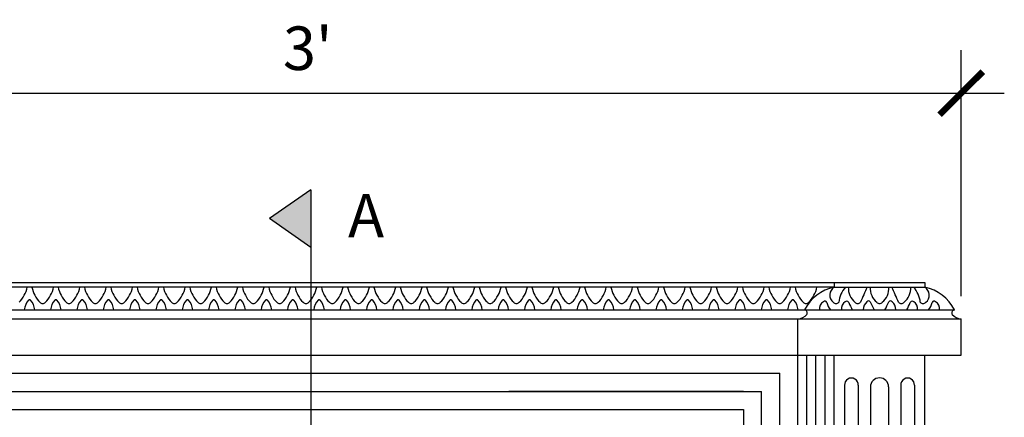
# Model space of a CAD drawing. Units: inches. Extents: x -137.3 to -64.8, y -43.7 to 35.8.
# Drawn here: x -121.6 to -94.5, y -19.7 to -8.7 of the extents above; entities that cross this region are included whole.
import ezdxf

# ---------------------------------------------------------------- set-up
doc = ezdxf.new("R2010")
doc.units = ezdxf.units.IN
doc.header["$MEASUREMENT"] = 0
doc.layers.get('0').update_dxf_attribs({"linetype": 'CONTINUOUS'})
doc.layers.get('DEFPOINTS').update_dxf_attribs({"linetype": 'CONTINUOUS'})
doc.layers.add('DIM', color=252, linetype='CONTINUOUS')
doc.layers.add('OBJECT', color=7, linetype='CONTINUOUS')
doc.styles.add('TECHNICAL', font='txt')
doc.dimstyles.new('1_12', dxfattribs={"dimscale": 0, "dimtxt": 1.2, "dimasz": 1.1875, "dimexe": 1.1875, "dimexo": 0.625, "dimtad": 1, "dimtih": 1, "dimtoh": 1, "dimdec": 4, "dimlfac": -1, "dimzin": 0, "dimdsep": 46, "dimlunit": 4, "dimtxsty": 'TECHNICAL', "dimblk1": 'ARCHTICK', "dimblk2": 'ARCHTICK', "dimsah": 1, "dimcen": 0.0625, "dimdle": 1.1875, "dimadec": 0, "dimazin": 0, "dimtfac": 1, "dimtdec": 4, "dimtofl": 0, "dimtmove": 0, "dimatfit": 3, "dimldrblk": 'ARCHTICK', "dimfxl": 1, "dimfrac": 2, "dimtolj": 1, "dimtzin": 0, "dimarcsym": 0})

# ---------------------------------------------------------------- blocks, each defined once
blk = doc.blocks.new('_ARCHTICK')
at = {"color": 0, "linetype": 'ByBlock', "const_width": 0.15}
blk.add_lwpolyline([(-0.5, -0.5), (0.5, 0.5)], dxfattribs=at)
blk = doc.blocks.new('*D16')
at = {"color": 0, "linetype": 'ByBlock', "transparency": 16777216}
for p, q in [((-131.706, -16.349), (-131.706, -9.565)), ((-95.706, -16.349), (-95.706, -9.565)), ((-132.894, -10.753), (-94.519, -10.753))]:
    blk.add_line(p, q, dxfattribs=at)
at = {"layer": 'DEFPOINTS', "color": 0, "linetype": 'ByBlock', "transparency": 16777216}
for p in [(-95.706, -10.753), (-131.706, -16.974), (-95.706, -16.974)]:
    blk.add_point(p, dxfattribs=at)
at = {"color": 0, "linetype": 'ByBlock', "transparency": 16777216, "xscale": 1.1875, "yscale": 1.1875, "zscale": 1.1875, "rotation": 180}
blk.add_blockref('_ARCHTICK', (-131.706, -10.753), dxfattribs=at)
at = {"color": 0, "linetype": 'ByBlock', "transparency": 16777216, "xscale": 1.1875, "yscale": 1.1875, "zscale": 1.1875}
blk.add_blockref('_ARCHTICK', (-95.706, -10.753), dxfattribs=at)
at = {"color": 0, "linetype": 'ByBlock', "transparency": 16777216, "insert": (-113.706, -9.513), "char_height": 1.2, "attachment_point": 5, "style": 'TECHNICAL'}
blk.add_mtext("\\A1;3'", dxfattribs=at)

msp = doc.modelspace()

# ---------------------------------------------------------------- hatches: boundary and pattern name
at = {"layer": 'DIM', "linetype": 'Continuous'}
msp.add_hatch(color=256, dxfattribs=at).paths.add_polyline_path([(-113.62022, -15.00342), (-113.62022, -13.41188), (-114.7567, -14.20765)])

# ---------------------------------------------------------------- linework, layer by layer
for p, q in [((-113.62022, -13.41188), (-114.7567, -14.20765)), ((-113.62022, -13.41188), (-113.62022, -41.12338)), ((-113.62022, -15.00342), (-114.7567, -14.20765))]:
    msp.add_line(p, q, dxfattribs=at)
at = {"layer": 'OBJECT', "color": 0}
for p, q in [((-130.70603, -15.97438), (-99.20603, -15.97438)), ((-99.20603, -15.97438), (-96.70603, -15.97438)), ((-99.20603, -15.97438), (-96.70603, -15.97438)), ((-99.20603, -15.97438), (-96.70603, -15.97438)), ((-99.20603, -15.97438), (-99.20603, -16.09938)), ((-96.70603, -15.97438), (-96.70603, -16.09938)), ((-99.20612, -16.09938), (-130.70603, -16.09938)), ((-99.20603, -16.09938), (-96.70603, -16.09938)), ((-131.51853, -16.72438), (-100.01853, -16.72438)), ((-100.01853, -16.72438), (-95.89353, -16.72438)), ((-131.70603, -16.97438), (-100.20603, -16.97438)), ((-100.20603, -17.97438), (-100.20603, -16.97438)), ((-100.20603, -16.97438), (-95.70603, -16.97438)), ((-95.70603, -17.97438), (-95.70603, -16.97438)), ((-95.70603, -17.97438), (-95.70603, -16.97438)), ((-131.70603, -17.97438), (-100.20603, -17.97438)), ((-100.20603, -17.97438), (-95.70603, -17.97438)), ((-100.20603, -36.22438), (-100.20603, -17.97438)), ((-99.95603, -36.11363), (-99.95603, -17.97438)), ((-99.70603, -35.83436), (-99.70603, -17.97438)), ((-99.45603, -35.68025), (-99.45603, -17.97438)), ((-99.20603, -35.59938), (-99.20603, -17.97438)), ((-96.70603, -35.59938), (-96.70603, -17.97438)), ((-126.70603, -18.47438), (-100.70603, -18.47438)), ((-100.70603, -35.22438), (-100.70603, -18.47438)), ((-126.20603, -18.97438), (-101.20603, -18.97438)), ((-101.20603, -34.72438), (-101.20603, -18.97438)), ((-101.70603, -19.47438), (-101.70603, -24.18011)), ((-101.70603, -19.47438), (-101.70603, -24.18011))]:
    msp.add_line(p, q, dxfattribs=at)
at = {"layer": 'OBJECT', "color": 0, "linetype": 'Continuous'}
for p, q in [((-101.70603, -18.97438), (-108.16777, -18.97438)), ((-125.70603, -19.47438), (-119.2443, -19.47438)), ((-101.70603, -19.47438), (-101.70603, -24.60005)), ((-101.70603, -19.47438), (-101.70603, -24.14831))]:
    msp.add_line(p, q, dxfattribs=at)
at = {"layer": 'OBJECT', "color": 1, "linetype": 'Continuous'}
for p, q in [((-98.9188, -18.80331), (-98.9188, -34.77045)), ((-98.5438, -18.80331), (-98.5438, -34.77045)), ((-98.20603, -18.84938), (-98.20603, -34.72438)), ((-98.20603, -18.84938), (-98.20603, -34.72438)), ((-97.70603, -18.84938), (-97.70603, -34.72438)), ((-97.70603, -18.84938), (-97.70603, -34.72438)), ((-97.36826, -18.80331), (-97.36826, -34.77045)), ((-96.99326, -18.80331), (-96.99326, -34.77045))]:
    msp.add_line(p, q, dxfattribs=at)
at = {"layer": 'OBJECT', "color": 3, "linetype": 'Continuous'}
for p, q in [((-125.70603, -19.47438), (-101.70603, -19.47438)), ((-101.70603, -19.47438), (-101.70603, -34.22438))]:
    msp.add_line(p, q, dxfattribs=at)
at = {"layer": 'OBJECT', "color": 0, "linetype": 'Continuous'}
for centre, radius, start, end in [((-122.25725, -15.92621), 0.84417, 315.566776, 348.162744), ((-120.47981, -15.92621), 0.84417, 191.837256, 224.433224), ((-121.53225, -15.92621), 0.84417, 315.566776, 348.162744), ((-119.75481, -15.92621), 0.84417, 191.837256, 224.433224), ((-120.80725, -15.92621), 0.84417, 315.566776, 348.162744), ((-119.02981, -15.92621), 0.84417, 191.837256, 224.433224), ((-120.08225, -15.92621), 0.84417, 315.566776, 348.162744), ((-118.30481, -15.92621), 0.84417, 191.837256, 224.433224), ((-119.35725, -15.92621), 0.84417, 315.566776, 348.162744), ((-117.57981, -15.92621), 0.84417, 191.837256, 224.433224), ((-118.63225, -15.92621), 0.84417, 315.566776, 348.162744), ((-116.85481, -15.92621), 0.84417, 191.837256, 224.433224), ((-117.90725, -15.92621), 0.84417, 315.566776, 348.162744), ((-116.12981, -15.92621), 0.84417, 191.837256, 224.433224), ((-117.18225, -15.92621), 0.84417, 315.566776, 348.162744), ((-115.40481, -15.92621), 0.84417, 191.837256, 224.433224), ((-116.45725, -15.92621), 0.84417, 315.566776, 348.162744), ((-114.67981, -15.92621), 0.84417, 191.837256, 224.433224), ((-115.73225, -15.92621), 0.84417, 315.566776, 348.162744), ((-113.95481, -15.92621), 0.84417, 191.837256, 224.433224), ((-115.00725, -15.92621), 0.84417, 315.566776, 348.162744), ((-113.22981, -15.92621), 0.84417, 191.837256, 224.433224), ((-114.28225, -15.92621), 0.84417, 315.566776, 348.162744), ((-112.50481, -15.92621), 0.84417, 191.837256, 224.433224), ((-113.55725, -15.92621), 0.84417, 315.566776, 348.162744), ((-111.77981, -15.92621), 0.84417, 191.837256, 224.433224), ((-112.83225, -15.92621), 0.84417, 315.566776, 348.162744), ((-111.05481, -15.92621), 0.84417, 191.837256, 224.433224), ((-112.10725, -15.92621), 0.84417, 315.566776, 348.162744), ((-110.32981, -15.92621), 0.84417, 191.837256, 224.433224), ((-111.38225, -15.92621), 0.84417, 315.566776, 348.162744), ((-109.60481, -15.92621), 0.84417, 191.837256, 224.433224), ((-109.60481, -15.92621), 0.84417, 191.837256, 224.433224), ((-110.65725, -15.92621), 0.84417, 315.566776, 348.162744), ((-110.65725, -15.92621), 0.84417, 315.566776, 348.162744), ((-108.87981, -15.92621), 0.84417, 191.837256, 224.433224), ((-109.93225, -15.92621), 0.84417, 315.566776, 348.162744), ((-108.15481, -15.92621), 0.84417, 191.837256, 224.433224), ((-109.20725, -15.92621), 0.84417, 315.566776, 348.162744), ((-107.42981, -15.92621), 0.84417, 191.837256, 224.433224), ((-107.42981, -15.92621), 0.84417, 191.837256, 224.433224), ((-108.48225, -15.92621), 0.84417, 315.566776, 348.162744), ((-108.48225, -15.92621), 0.84417, 315.566776, 348.162744), ((-106.70481, -15.92621), 0.84417, 191.837256, 224.433224), ((-107.75725, -15.92621), 0.84417, 315.566776, 348.162744), ((-105.97981, -15.92621), 0.84417, 191.837256, 224.433224), ((-105.97981, -15.92621), 0.84417, 191.837256, 224.433224), ((-107.03225, -15.92621), 0.84417, 315.566776, 348.162744), ((-107.03225, -15.92621), 0.84417, 315.566776, 348.162744), ((-105.25481, -15.92621), 0.84417, 191.837256, 224.433224), ((-106.30725, -15.92621), 0.84417, 315.566776, 348.162744), ((-104.52981, -15.92621), 0.84417, 191.837256, 224.433224), ((-104.52981, -15.92621), 0.84417, 191.837256, 224.433224), ((-105.58225, -15.92621), 0.84417, 315.566776, 348.162744), ((-105.58225, -15.92621), 0.84417, 315.566776, 348.162744), ((-103.80481, -15.92621), 0.84417, 191.837256, 224.433224), ((-104.85725, -15.92621), 0.84417, 315.566776, 348.162744), ((-103.07981, -15.92621), 0.84417, 191.837256, 224.433224), ((-103.07981, -15.92621), 0.84417, 191.837256, 224.433224), ((-104.13225, -15.92621), 0.84417, 315.566776, 348.162744), ((-104.13225, -15.92621), 0.84417, 315.566776, 348.162744), ((-102.35481, -15.92621), 0.84417, 191.837256, 224.433224), ((-102.35481, -15.92621), 0.84417, 191.837256, 224.433224), ((-102.35481, -15.92621), 0.84417, 191.837256, 224.433224), ((-103.40725, -15.92621), 0.84417, 315.566776, 348.162744), ((-103.40725, -15.92621), 0.84417, 315.566776, 348.162744), ((-103.40725, -15.92621), 0.84417, 315.566776, 348.162744), ((-101.62981, -15.92621), 0.84417, 191.837256, 224.433224), ((-101.62981, -15.92621), 0.84417, 191.837256, 224.433224), ((-101.62981, -15.92621), 0.84417, 191.837256, 224.433224), ((-101.62981, -15.92621), 0.84417, 191.837256, 224.433224), ((-102.68225, -15.92621), 0.84417, 315.566776, 348.162744), ((-102.68225, -15.92621), 0.84417, 315.566776, 348.162744), ((-102.68225, -15.92621), 0.84417, 315.566776, 348.162744), ((-102.68225, -15.92621), 0.84417, 315.566776, 348.162744), ((-100.90481, -15.92621), 0.84417, 191.837256, 224.433224), ((-100.90481, -15.92621), 0.84417, 191.837256, 224.433224), ((-101.95725, -15.92621), 0.84417, 315.566776, 348.162744), ((-101.95725, -15.92621), 0.84417, 315.566776, 348.162744), ((-101.95725, -15.92621), 0.84417, 315.566776, 348.162744), ((-101.95725, -15.92621), 0.84417, 315.566776, 348.162744), ((-101.95725, -15.92621), 0.84417, 315.566776, 348.162744), ((-100.17981, -15.92621), 0.84417, 191.837256, 224.433224), ((-101.23225, -15.92621), 0.84417, 315.566776, 348.162744), ((-99.45481, -15.92621), 0.84417, 191.837256, 224.433224), ((-100.50725, -15.92621), 0.84417, 315.566776, 348.162744), ((-99.06199, -16.31824), 0.26205, 123.343568, 229.377504), ((-98.34783, -16.58839), 0.73509, 138.292987, 174.437513), ((-98.29379, -16.11995), 0.52207, 177.735126, 229.534373), ((-98.29379, -16.11995), 0.52207, 177.735126, 229.534373), ((-98.29379, -16.11995), 0.52207, 177.735126, 229.534373), ((-76.19716, -26.01922), 24.22375, 155.825873, 156.904628), ((-97.69379, -16.11995), 0.52207, 177.735126, 229.534373), ((-98.21827, -16.11995), 0.52207, 310.465627, 2.264874), ((-98.21827, -16.11995), 0.52207, 310.465627, 2.264874), ((-119.7149, -26.01922), 24.22375, 23.095372, 24.174127), ((-97.61827, -16.11995), 0.52207, 310.465627, 2.264874), ((-97.61827, -16.11995), 0.52207, 310.465627, 2.264874), ((-97.61827, -16.11995), 0.52207, 310.465627, 2.264874), ((-97.56424, -16.58839), 0.73509, 5.562487, 41.707013), ((-96.85007, -16.31824), 0.26205, 310.622496, 56.656432), ((-121.03342, -16.7763), 0.48348, 138.603992, 173.541176), ((-121.36853, -16.4836), 0.03859, 44.409635, 135.590365), ((-121.70365, -16.7763), 0.48348, 6.458824, 41.396008), ((-121.00603, -16.44218), 0.1072, 224.409635, 315.590365), ((-120.30842, -16.7763), 0.48348, 138.603992, 173.541176), ((-120.64353, -16.4836), 0.03859, 44.409635, 135.590365), ((-120.97865, -16.7763), 0.48348, 6.458824, 41.396008), ((-120.28103, -16.44218), 0.1072, 224.409635, 315.590365), ((-119.58342, -16.7763), 0.48348, 138.603992, 173.541176), ((-119.91853, -16.4836), 0.03859, 44.409635, 135.590365), ((-120.25365, -16.7763), 0.48348, 6.458824, 41.396008), ((-119.55603, -16.44218), 0.1072, 224.409635, 315.590365), ((-118.85842, -16.7763), 0.48348, 138.603992, 173.541176), ((-119.19353, -16.4836), 0.03859, 44.409635, 135.590365), ((-119.52865, -16.7763), 0.48348, 6.458824, 41.396008), ((-118.83103, -16.44218), 0.1072, 224.409635, 315.590365), ((-118.13342, -16.7763), 0.48348, 138.603992, 173.541176), ((-118.46853, -16.4836), 0.03859, 44.409635, 135.590365), ((-118.80365, -16.7763), 0.48348, 6.458824, 41.396008), ((-118.10603, -16.44218), 0.1072, 224.409635, 315.590365), ((-117.40842, -16.7763), 0.48348, 138.603992, 173.541176), ((-117.74353, -16.4836), 0.03859, 44.409635, 135.590365), ((-118.07865, -16.7763), 0.48348, 6.458824, 41.396008), ((-117.38103, -16.44218), 0.1072, 224.409635, 315.590365), ((-116.68342, -16.7763), 0.48348, 138.603992, 173.541176), ((-117.01853, -16.4836), 0.03859, 44.409635, 135.590365), ((-117.35365, -16.7763), 0.48348, 6.458824, 41.396008), ((-116.65603, -16.44218), 0.1072, 224.409635, 315.590365), ((-115.95842, -16.7763), 0.48348, 138.603992, 173.541176), ((-116.29353, -16.4836), 0.03859, 44.409635, 135.590365), ((-116.62865, -16.7763), 0.48348, 6.458824, 41.396008), ((-115.93103, -16.44218), 0.1072, 224.409635, 315.590365), ((-115.23342, -16.7763), 0.48348, 138.603992, 173.541176), ((-115.56853, -16.4836), 0.03859, 44.409635, 135.590365), ((-115.90365, -16.7763), 0.48348, 6.458824, 41.396008), ((-115.20603, -16.44218), 0.1072, 224.409635, 315.590365), ((-114.50842, -16.7763), 0.48348, 138.603992, 173.541176), ((-114.84353, -16.4836), 0.03859, 44.409635, 135.590365), ((-115.17865, -16.7763), 0.48348, 6.458824, 41.396008), ((-114.48103, -16.44218), 0.1072, 224.409635, 315.590365), ((-113.78342, -16.7763), 0.48348, 138.603992, 173.541176), ((-114.11853, -16.4836), 0.03859, 44.409635, 135.590365), ((-114.45365, -16.7763), 0.48348, 6.458824, 41.396008), ((-113.75603, -16.44218), 0.1072, 224.409635, 315.590365), ((-113.05842, -16.7763), 0.48348, 138.603992, 173.541176), ((-113.39353, -16.4836), 0.03859, 44.409635, 135.590365), ((-113.72865, -16.7763), 0.48348, 6.458824, 41.396008), ((-113.03103, -16.44218), 0.1072, 224.409635, 315.590365), ((-112.33342, -16.7763), 0.48348, 138.603992, 173.541176), ((-112.66853, -16.4836), 0.03859, 44.409635, 135.590365), ((-113.00365, -16.7763), 0.48348, 6.458824, 41.396008), ((-112.30603, -16.44218), 0.1072, 224.409635, 315.590365), ((-111.60842, -16.7763), 0.48348, 138.603992, 173.541176), ((-111.94353, -16.4836), 0.03859, 44.409635, 135.590365), ((-112.27865, -16.7763), 0.48348, 6.458824, 41.396008), ((-111.58103, -16.44218), 0.1072, 224.409635, 315.590365), ((-110.88342, -16.7763), 0.48348, 138.603992, 173.541176), ((-111.21853, -16.4836), 0.03859, 44.409635, 135.590365), ((-111.55365, -16.7763), 0.48348, 6.458824, 41.396008), ((-110.85603, -16.44218), 0.1072, 224.409635, 315.590365), ((-110.15842, -16.7763), 0.48348, 138.603992, 173.541176), ((-110.49353, -16.4836), 0.03859, 44.409635, 135.590365), ((-110.82865, -16.7763), 0.48348, 6.458824, 41.396008), ((-110.13103, -16.44218), 0.1072, 224.409635, 315.590365), ((-110.13103, -16.44218), 0.1072, 224.409635, 315.590365), ((-109.43342, -16.7763), 0.48348, 138.603992, 173.541176), ((-109.76853, -16.4836), 0.03859, 44.409635, 135.590365), ((-110.10365, -16.7763), 0.48348, 6.458824, 41.396008), ((-109.40603, -16.44218), 0.1072, 224.409635, 315.590365), ((-108.70842, -16.7763), 0.48348, 138.603992, 173.541176), ((-109.04353, -16.4836), 0.03859, 44.409635, 135.590365), ((-109.37865, -16.7763), 0.48348, 6.458824, 41.396008), ((-108.68103, -16.44218), 0.1072, 224.409635, 315.590365), ((-107.98342, -16.7763), 0.48348, 138.603992, 173.541176), ((-108.31853, -16.4836), 0.03859, 44.409635, 135.590365), ((-108.65365, -16.7763), 0.48348, 6.458824, 41.396008), ((-107.95603, -16.44218), 0.1072, 224.409635, 315.590365), ((-107.95603, -16.44218), 0.1072, 224.409635, 315.590365), ((-107.25842, -16.7763), 0.48348, 138.603992, 173.541176), ((-107.59353, -16.4836), 0.03859, 44.409635, 135.590365), ((-107.92865, -16.7763), 0.48348, 6.458824, 41.396008), ((-107.23103, -16.44218), 0.1072, 224.409635, 315.590365), ((-106.53342, -16.7763), 0.48348, 138.603992, 173.541176), ((-106.86853, -16.4836), 0.03859, 44.409635, 135.590365), ((-107.20365, -16.7763), 0.48348, 6.458824, 41.396008), ((-106.50603, -16.44218), 0.1072, 224.409635, 315.590365), ((-106.50603, -16.44218), 0.1072, 224.409635, 315.590365), ((-105.80842, -16.7763), 0.48348, 138.603992, 173.541176), ((-106.14353, -16.4836), 0.03859, 44.409635, 135.590365), ((-106.47865, -16.7763), 0.48348, 6.458824, 41.396008), ((-105.78103, -16.44218), 0.1072, 224.409635, 315.590365), ((-105.08342, -16.7763), 0.48348, 138.603992, 173.541176), ((-105.41853, -16.4836), 0.03859, 44.409635, 135.590365), ((-105.75365, -16.7763), 0.48348, 6.458824, 41.396008), ((-105.05603, -16.44218), 0.1072, 224.409635, 315.590365), ((-105.05603, -16.44218), 0.1072, 224.409635, 315.590365), ((-104.35842, -16.7763), 0.48348, 138.603992, 173.541176), ((-104.69353, -16.4836), 0.03859, 44.409635, 135.590365), ((-105.02865, -16.7763), 0.48348, 6.458824, 41.396008), ((-104.33103, -16.44218), 0.1072, 224.409635, 315.590365), ((-103.63342, -16.7763), 0.48348, 138.603992, 173.541176), ((-103.96853, -16.4836), 0.03859, 44.409635, 135.590365), ((-104.30365, -16.7763), 0.48348, 6.458824, 41.396008), ((-103.60603, -16.44218), 0.1072, 224.409635, 315.590365), ((-103.60603, -16.44218), 0.1072, 224.409635, 315.590365), ((-102.90842, -16.7763), 0.48348, 138.603992, 173.541176), ((-103.24353, -16.4836), 0.03859, 44.409635, 135.590365), ((-103.57865, -16.7763), 0.48348, 6.458824, 41.396008), ((-102.88103, -16.44218), 0.1072, 224.409635, 315.590365), ((-102.88103, -16.44218), 0.1072, 224.409635, 315.590365), ((-102.88103, -16.44218), 0.1072, 224.409635, 315.590365), ((-102.18342, -16.7763), 0.48348, 138.603992, 173.541176), ((-102.51853, -16.4836), 0.03859, 44.409635, 135.590365), ((-102.85365, -16.7763), 0.48348, 6.458824, 41.396008), ((-102.15603, -16.44218), 0.1072, 224.409635, 315.590365), ((-102.15603, -16.44218), 0.1072, 224.409635, 315.590365), ((-101.45842, -16.7763), 0.48348, 138.603992, 173.541176), ((-101.79353, -16.4836), 0.03859, 44.409635, 135.590365), ((-102.12865, -16.7763), 0.48348, 6.458824, 41.396008), ((-101.43103, -16.44218), 0.1072, 224.409635, 315.590365), ((-101.43103, -16.44218), 0.1072, 224.409635, 315.590365), ((-101.43103, -16.44218), 0.1072, 224.409635, 315.590365), ((-100.73342, -16.7763), 0.48348, 138.603992, 173.541176), ((-101.06853, -16.4836), 0.03859, 44.409635, 135.590365), ((-101.40365, -16.7763), 0.48348, 6.458824, 41.396008), ((-100.70603, -16.44218), 0.1072, 224.409635, 315.590365), ((-100.00842, -16.7763), 0.48348, 138.603992, 173.541176), ((-100.34353, -16.4836), 0.03859, 44.409635, 135.590365), ((-100.67865, -16.7763), 0.48348, 6.458824, 41.396008), ((-99.98103, -16.44218), 0.1072, 224.409635, 315.590365), ((-99.39193, -16.6874), 0.21727, 120.116602, 189.784653), ((-99.45603, -16.57588), 0.08864, 81.279917, 120.44192), ((-99.45287, -16.53444), 0.0473, 9.949879, 93.830328), ((-98.9823, -16.43604), 0.43348, 191.573494, 221.685585), ((-99.15603, -16.44213), 0.1072, 224.409635, 315.590365), ((-99.15603, -16.44213), 0.1072, 224.409635, 315.590365), ((-98.74872, -16.70759), 0.25785, 126.18084, 183.720415), ((-98.85603, -16.56899), 0.08278, 91.880239, 122.857097), ((-98.86238, -16.55443), 0.06826, 25.939163, 86.949448), ((-96.99822, -15.78918), 1.94708, 202.158762, 208.703777), ((-98.55603, -16.44213), 0.1072, 224.409635, 315.590365), ((-98.55603, -16.44213), 0.1072, 224.409635, 315.590365), ((-98.11994, -16.72104), 0.28611, 129.243931, 180.657324), ((-98.25603, -16.53201), 0.05546, 35.933347, 144.066653), ((-98.25603, -16.53201), 0.05546, 35.933347, 144.066653), ((-98.25603, -16.53201), 0.05546, 35.933347, 144.066653), ((-96.40674, -15.79316), 1.9377, 201.377243, 208.721501), ((-97.95603, -16.44213), 0.1072, 224.409635, 315.590365), ((-99.50533, -15.79316), 1.9377, 331.278499, 338.622757), ((-97.65603, -16.53201), 0.05546, 35.933347, 144.066653), ((-97.65603, -16.53201), 0.05546, 35.933347, 144.066653), ((-97.65603, -16.53201), 0.05546, 35.933347, 144.066653), ((-97.79212, -16.72104), 0.28611, 359.342676, 50.756069), ((-97.35603, -16.44213), 0.1072, 224.409635, 315.590365), ((-98.91385, -15.78918), 1.94708, 331.296223, 337.841238), ((-97.04968, -16.55443), 0.06826, 93.050552, 154.060837), ((-97.05603, -16.56899), 0.08278, 57.142903, 88.119761), ((-97.16334, -16.70759), 0.25785, 356.279585, 53.81916), ((-96.75603, -16.44213), 0.1072, 224.409635, 315.590365), ((-96.92976, -16.43604), 0.43348, 318.314415, 348.426506), ((-96.45919, -16.53444), 0.0473, 86.169672, 170.050121), ((-96.45603, -16.57588), 0.08864, 59.55808, 98.720083), ((-96.52014, -16.6874), 0.21727, 350.215347, 59.883398)]:
    msp.add_arc(centre, radius, start, end, dxfattribs=at)
at = {"layer": 'OBJECT', "color": 0}
for centre, radius, start, end in [((-98.97507, -17.24026), 1.16403, 101.444587, 153.692597), ((-96.937, -17.24026), 1.16403, 26.307403, 78.555413), ((-100.02956, -16.80801), 0.08436, 330.639295, 82.490807), ((-95.88251, -16.80801), 0.08436, 97.509193, 209.360705), ((-95.88251, -16.80801), 0.08436, 97.509193, 209.360705), ((-100.22793, -16.61807), 0.35698, 273.517641, 319.612462), ((-95.68413, -16.61807), 0.35698, 220.387538, 266.482359)]:
    msp.add_arc(centre, radius, start, end, dxfattribs=at)
at = {"layer": 'OBJECT', "color": 1, "linetype": 'Continuous'}
for centre, radius, start, end in [((-98.7313, -18.79205), 0.18784, 356.564727, 183.435273), ((-97.95603, -18.84938), 0.25, 0, 180), ((-97.95603, -18.84938), 0.25, 0, 180), ((-97.18076, -18.79205), 0.18784, 356.564727, 183.435273)]:
    msp.add_arc(centre, radius, start, end, dxfattribs=at)

# ---------------------------------------------------------------- texts
at = {"layer": 'DIM', "style": 'TECHNICAL'}
msp.add_text('A', height=1.2, dxfattribs=at).set_placement((-112.59638, -14.7277))

# ---------------------------------------------------------------- dimensions: what is measured, and where the dimension line sits
at = {"layer": 'DIM'}
dim = msp.add_linear_dim(base=(-95.70603, -10.75269), p1=(-131.70603, -16.97438), p2=(-95.70603, -16.97438), dimstyle='1_12', override={"dimscale": 1}, dxfattribs=at)
dim.commit()
dim.dimension.update_dxf_attribs({"geometry": '*D16', "text_midpoint": (-113.70603, -9.51318)})

doc.saveas('drawing.dxf')
